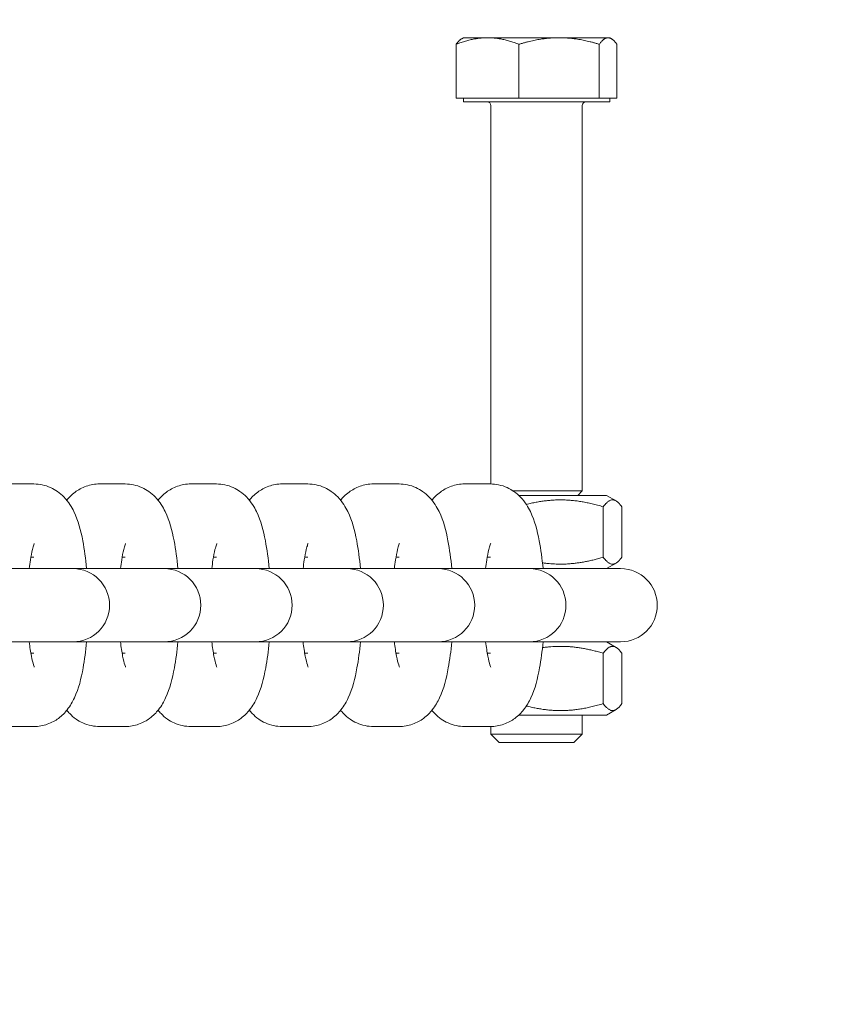
# Model space of a CAD drawing. Units: millimetres. Extents: x -3925 to 17162, y -9037 to 8746.
# Drawn here: x 13048 to 13136, y -5050 to -4942 of the extents above; entities that cross this region are included whole.
import ezdxf

# ---------------------------------------------------------------- set-up
doc = ezdxf.new("R2010")
doc.units = ezdxf.units.MM
doc.header["$MEASUREMENT"] = 0
doc.layers.add('HAGS-Dim Plan1', color=7, linetype='Continuous', lineweight=100)
doc.dimstyles.new('HAGS - Dim Plan', dxfattribs={"dimtxt": 300, "dimasz": 200, "dimexe": 0.18, "dimexo": 0.0625, "dimgap": 150, "dimtad": 0, "dimlfac": 0.001, "dimrnd": 0.05, "dimzin": 1, "dimdsep": 46, "dimtxsty": 'Standard', "dimblk": 'HAGS - Dim Plan arrow', "dimcen": 0.1, "dimse1": 1, "dimse2": 1, "dimclrd": 1, "dimadec": 0, "dimazin": 0, "dimtfac": 1, "dimtofl": 0, "dimtmove": 0, "dimatfit": 3, "dimfxl": 1, "dimtolj": 1, "dimtzin": 0, "dimarcsym": 0})

# ---------------------------------------------------------------- blocks, each defined once
blk = doc.blocks.new('HAGS - Dim Plan arrow')
at = {"color": 1, "lineweight": 0}
blk.add_lwpolyline([(0, 0, 0, 0.35, 0), (-1, 0, 0.015, 0.015, 0)], format="xyseb", dxfattribs=at)
blk = doc.blocks.new('*D7')
at = {"layer": 'Defpoints', "color": 0, "transparency": 16777216}
for p in [(12332.15, 7627.76), (12332.15, -7627.24), (16955.03, -7627.24)]:
    blk.add_point(p, dxfattribs=at)
at = {"layer": 'HAGS-Dim Plan1', "color": 1, "lineweight": -2, "transparency": 16777216}
for p, q in [((16955.03, 7427.76), (16955.03, 1059.41)), ((16955.03, -7427.24), (16955.03, -1107.26))]:
    blk.add_line(p, q, dxfattribs=at)
at = {"layer": 'HAGS-Dim Plan1', "color": 1, "lineweight": -2, "transparency": 16777216, "xscale": 200, "yscale": 200, "zscale": 200}
for p, rotation in [((16955.03, 7627.76), 90), ((16955.03, -7627.24), 270)]:
    blk.add_blockref('HAGS - Dim Plan arrow', p, dxfattribs=dict(at, rotation=rotation))
at = {"layer": 'HAGS-Dim Plan1', "color": 0, "lineweight": 50, "transparency": 16777216, "insert": (16955.03, -23.93), "char_height": 300, "attachment_point": 5, "rotation": 90}
blk.add_mtext('\\A1;{\\H1.33333x;15.25m}', dxfattribs=at)
blk = doc.blocks.new('*D8')
at = {"layer": 'Defpoints', "color": 0, "transparency": 16777216}
for p in [(12332.15, 6127.76), (12332.15, -6127.24), (16242.92, -6127.24)]:
    blk.add_point(p, dxfattribs=at)
at = {"layer": 'HAGS-Dim Plan1', "color": 1, "lineweight": -2, "transparency": 16777216}
for p, q in [((16242.92, 5927.76), (16242.92, 1093.33)), ((16242.92, -5927.24), (16242.92, -1073.33))]:
    blk.add_line(p, q, dxfattribs=at)
at = {"layer": 'HAGS-Dim Plan1', "color": 1, "lineweight": -2, "transparency": 16777216, "xscale": 200, "yscale": 200, "zscale": 200}
for p, rotation in [((16242.92, 6127.76), 90), ((16242.92, -6127.24), 270)]:
    blk.add_blockref('HAGS - Dim Plan arrow', p, dxfattribs=dict(at, rotation=rotation))
at = {"layer": 'HAGS-Dim Plan1', "color": 0, "lineweight": 50, "transparency": 16777216, "insert": (16242.92, 10), "char_height": 300, "attachment_point": 5, "rotation": 90}
blk.add_mtext('\\A1;{\\H1.33333x;12.25m}', dxfattribs=at)

msp = doc.modelspace()

# ---------------------------------------------------------------- linework, layer by layer
at = {"lineweight": 0}
for p, q in [((13096.082, -4943.96), (13095.904, -4944.064)), ((13096.082, -4943.96), (13098.729, -4943.96)), ((13098.729, -4943.96), (13106.555, -4943.96)), ((13106.555, -4943.96), (13111.908, -4943.96)), ((13111.908, -4943.96), (13112.082, -4943.96)), ((13112.082, -4943.96), (13112.261, -4944.064)), ((13095.297, -4950.56), (13095.297, -4944.675)), ((13102.162, -4950.56), (13102.162, -4944.675)), ((13110.947, -4950.56), (13110.947, -4944.675)), ((13112.868, -4950.56), (13112.868, -4944.675)), ((13098.729, -4950.56), (13095.297, -4950.56)), ((13096.082, -4950.96), (13096.082, -4950.56)), ((13112.082, -4950.96), (13096.082, -4950.96)), ((13102.162, -4950.56), (13098.729, -4950.56)), ((13099.082, -4992.711), (13099.082, -4951.36)), ((13106.555, -4950.56), (13102.162, -4950.56)), ((13110.947, -4950.56), (13106.555, -4950.56)), ((13109.082, -4993.46), (13109.082, -4951.36)), ((13111.908, -4950.56), (13110.947, -4950.56)), ((13112.868, -4950.56), (13111.908, -4950.56)), ((13112.082, -4950.96), (13112.082, -4950.56)), ((13049.142, -4992.71), (13046.335, -4992.71)), ((13059.121, -4992.71), (13056.315, -4992.71)), ((13069.101, -4992.71), (13066.294, -4992.71)), ((13079.081, -4992.71), (13076.274, -4992.71)), ((13089.061, -4992.71), (13086.254, -4992.71)), ((13099.041, -4992.71), (13096.234, -4992.71)), ((13101.509, -4993.46), (13108.973, -4993.46)), ((13108.582, -4993.96), (13109.082, -4993.46)), ((13108.973, -4993.46), (13109.082, -4993.46)), ((13102.141, -4993.96), (13111.565, -4993.96)), ((13111.565, -4993.96), (13111.732, -4993.96)), ((13111.732, -4993.96), (13112.772, -4994.561)), ((13111.376, -5000.71), (13111.376, -4995.21)), ((13113.417, -4995.21), (13113.417, -5000.71)), ((13049.142, -5000.71), (13048.801, -5000.71)), ((13059.121, -5000.71), (13058.78, -5000.71)), ((13069.101, -5000.71), (13068.76, -5000.71)), ((13079.081, -5000.71), (13078.74, -5000.71)), ((13089.061, -5000.71), (13088.72, -5000.71)), ((13099.041, -5000.71), (13098.699, -5000.71)), ((13050.393, -5001.96), (13043.422, -5001.96)), ((13050.393, -5001.96), (13051.796, -5001.96)), ((13051.796, -5001.96), (13053.2, -5001.96)), ((13053.402, -5001.96), (13053.2, -5001.96)), ((13060.373, -5001.96), (13053.402, -5001.96)), ((13060.373, -5001.96), (13061.776, -5001.96)), ((13061.776, -5001.96), (13063.179, -5001.96)), ((13063.382, -5001.96), (13063.179, -5001.96)), ((13070.352, -5001.96), (13063.382, -5001.96)), ((13070.352, -5001.96), (13071.756, -5001.96)), ((13071.756, -5001.96), (13073.159, -5001.96)), ((13073.361, -5001.96), (13073.159, -5001.96)), ((13080.332, -5001.96), (13073.361, -5001.96)), ((13080.332, -5001.96), (13081.736, -5001.96)), ((13081.736, -5001.96), (13083.139, -5001.96)), ((13083.341, -5001.96), (13083.139, -5001.96)), ((13090.312, -5001.96), (13083.341, -5001.96)), ((13090.312, -5001.96), (13091.715, -5001.96)), ((13091.715, -5001.96), (13093.119, -5001.96)), ((13093.321, -5001.96), (13093.119, -5001.96)), ((13100.292, -5001.96), (13093.321, -5001.96)), ((13100.292, -5001.96), (13101.695, -5001.96)), ((13101.695, -5001.96), (13103.099, -5001.96)), ((13103.301, -5001.96), (13103.099, -5001.96)), ((13110.271, -5001.96), (13103.301, -5001.96)), ((13110.271, -5001.96), (13111.675, -5001.96)), ((13111.675, -5001.96), (13113.078, -5001.96)), ((13111.732, -5001.96), (13112.772, -5001.36)), ((13113.28, -5001.96), (13113.078, -5001.96)), ((13043.422, -5009.96), (13050.393, -5009.96)), ((13050.393, -5009.96), (13051.796, -5009.96)), ((13051.796, -5009.96), (13053.2, -5009.96)), ((13053.2, -5009.96), (13053.402, -5009.96)), ((13053.402, -5009.96), (13060.373, -5009.96)), ((13060.373, -5009.96), (13061.776, -5009.96)), ((13061.776, -5009.96), (13063.179, -5009.96)), ((13063.179, -5009.96), (13063.382, -5009.96)), ((13063.382, -5009.96), (13070.352, -5009.96)), ((13070.352, -5009.96), (13071.756, -5009.96)), ((13071.756, -5009.96), (13073.159, -5009.96)), ((13073.159, -5009.96), (13073.361, -5009.96)), ((13073.361, -5009.96), (13080.332, -5009.96)), ((13080.332, -5009.96), (13081.736, -5009.96)), ((13081.736, -5009.96), (13083.139, -5009.96)), ((13083.139, -5009.96), (13083.341, -5009.96)), ((13083.341, -5009.96), (13090.312, -5009.96)), ((13090.312, -5009.96), (13091.715, -5009.96)), ((13091.715, -5009.96), (13093.119, -5009.96)), ((13093.119, -5009.96), (13093.321, -5009.96)), ((13093.321, -5009.96), (13100.292, -5009.96)), ((13100.292, -5009.96), (13101.695, -5009.96)), ((13101.695, -5009.96), (13103.099, -5009.96)), ((13103.099, -5009.96), (13103.301, -5009.96)), ((13103.301, -5009.96), (13110.271, -5009.96)), ((13110.271, -5009.96), (13111.675, -5009.96)), ((13111.675, -5009.96), (13113.078, -5009.96)), ((13111.732, -5009.96), (13112.772, -5010.561)), ((13113.078, -5009.96), (13113.28, -5009.96)), ((13048.801, -5011.21), (13049.142, -5011.21)), ((13058.78, -5011.21), (13059.121, -5011.21)), ((13068.76, -5011.21), (13069.101, -5011.21)), ((13078.74, -5011.21), (13079.081, -5011.21)), ((13088.72, -5011.21), (13089.061, -5011.21)), ((13098.699, -5011.21), (13099.041, -5011.21)), ((13111.376, -5016.71), (13111.376, -5011.21)), ((13113.417, -5011.21), (13113.417, -5016.71)), ((13102.141, -5017.96), (13111.565, -5017.96)), ((13109.082, -5020.04), (13109.082, -5017.96)), ((13111.565, -5017.96), (13111.732, -5017.96)), ((13111.732, -5017.96), (13112.772, -5017.36)), ((13046.335, -5019.21), (13047.738, -5019.21)), ((13047.738, -5019.21), (13049.142, -5019.21)), ((13056.315, -5019.21), (13057.718, -5019.21)), ((13057.718, -5019.21), (13059.121, -5019.21)), ((13066.294, -5019.21), (13067.698, -5019.21)), ((13067.698, -5019.21), (13069.101, -5019.21)), ((13076.274, -5019.21), (13077.678, -5019.21)), ((13077.678, -5019.21), (13079.081, -5019.21)), ((13086.254, -5019.21), (13087.657, -5019.21)), ((13087.657, -5019.21), (13089.061, -5019.21)), ((13096.234, -5019.21), (13097.637, -5019.21)), ((13097.637, -5019.21), (13099.041, -5019.21)), ((13099.082, -5020.04), (13099.082, -5019.21)), ((13108.973, -5020.04), (13099.082, -5020.04)), ((13100.002, -5020.96), (13099.082, -5020.04)), ((13108.162, -5020.96), (13109.082, -5020.04)), ((13109.082, -5020.04), (13108.973, -5020.04)), ((13100.002, -5020.96), (13108.073, -5020.96)), ((13108.073, -5020.96), (13108.162, -5020.96))]:
    msp.add_line(p, q, dxfattribs=at)
for centre, radius, start, end in [((13098.682, -4951.36), 0.4, 360, 90), ((13109.482, -4951.36), 0.4, 90, 180), ((13053.402, -5005.96), 4, 270, 90), ((13063.382, -5005.96), 4, 270, 90), ((13073.361, -5005.96), 4, 270, 90), ((13083.341, -5005.96), 4, 270, 90), ((13093.321, -5005.96), 4, 270, 90), ((13103.301, -5005.96), 4, 270, 90), ((13113.28, -5005.96), 4, 270, 90)]:
    msp.add_arc(centre, radius, start, end, dxfattribs=at)
for points, weights in [([(13098.729, -4943.96), (13097.136, -4943.96), (13095.297, -4944.675)], [1.8227241336, 1.8227241336, 1.69185842871]), ([(13102.162, -4944.675), (13100.322, -4943.96), (13098.729, -4943.96)], [1.69185842871, 1.8227241336, 1.8227241336]), ([(13106.555, -4943.96), (13104.516, -4943.96), (13102.162, -4944.675)], [1.8227241336, 1.8227241336, 1.69185842871]), ([(13110.947, -4944.675), (13108.593, -4943.96), (13106.555, -4943.96)], [1.69185842871, 1.8227241336, 1.8227241336]), ([(13111.908, -4943.96), (13111.462, -4943.96), (13110.947, -4944.675)], [1.8227241336, 1.8227241336, 1.69185842871]), ([(13112.868, -4944.675), (13112.353, -4943.96), (13111.908, -4943.96)], [1.69185842871, 1.8227241336, 1.8227241336]), ([(13095.904, -4944.064), (13095.619, -4944.228), (13095.297, -4944.675)], [1.80258868188, 1.7713914921, 1.69185842871]), ([(13102.968, -4994.951), (13107.074, -4993.904), (13111.376, -4995.21)], [1.72890988893, 1.92419123973, 1.68654048566]), ([(13113.417, -4995.21), (13112.397, -4993.794), (13111.376, -4995.21)], [1.74869346264, 2.01921728278, 1.74869346264]), ([(13111.376, -5000.71), (13107.863, -5001.777), (13104.73, -5001.325)], [1.74869346264, 1.94483871254, 1.85655090188]), ([(13113.417, -5000.71), (13112.397, -5002.127), (13111.376, -5000.71)], [1.68651563689, 1.9474205139, 1.68651563689]), ([(13104.73, -5010.596), (13107.863, -5010.144), (13111.376, -5011.21)], [1.79056439941, 1.87571423858, 1.68654048566]), ([(13113.417, -5011.21), (13112.397, -5009.794), (13111.376, -5011.21)], [1.74869346264, 2.01921728278, 1.74869346264]), ([(13111.376, -5016.71), (13107.074, -5018.016), (13102.968, -5016.97)], [1.74869346264, 1.99510220503, 1.79262427788]), ([(13113.417, -5016.71), (13112.397, -5018.127), (13111.376, -5016.71)], [1.68651563689, 1.9474205139, 1.68651563689])]:
    msp.add_rational_spline(points, weights, degree=2, dxfattribs=at)
for points, knots in [([(13054.894, -5001.96), (13054.797, -5000.882), (13054.662, -4999.863), (13054.261, -4997.777), (13054.012, -4996.778), (13053.267, -4995.233), (13052.979, -4994.707), (13052.212, -4993.922), (13051.984, -4993.719), (13051.276, -4993.226), (13050.711, -4992.943), (13049.752, -4992.743), (13049.447, -4992.71), (13049.142, -4992.71)], [5.1174109, 5.1174109, 5.1174109, 5.1174109, 5.4588002, 5.4588002, 5.8760397, 5.8760397, 6.0733893, 6.0733893, 6.1393411, 6.1393411, 6.2398869, 6.2398869, 6.2831853, 6.2831853, 6.2831853, 6.2831853]), ([(13056.315, -4992.71), (13055.804, -4992.71), (13055.298, -4992.805), (13054.374, -4993.127), (13053.972, -4993.36), (13053.247, -4993.895), (13052.958, -4994.199), (13052.728, -4994.483)], [0, 0, 0, 0, 0.07235764, 0.07235764, 0.15223639, 0.15223639, 0.25126777, 0.25126777, 0.25126777, 0.25126777]), ([(13064.873, -5001.96), (13064.777, -5000.882), (13064.642, -4999.863), (13064.241, -4997.777), (13063.992, -4996.778), (13063.247, -4995.233), (13062.959, -4994.707), (13062.192, -4993.922), (13061.964, -4993.719), (13061.256, -4993.226), (13060.691, -4992.943), (13059.732, -4992.743), (13059.427, -4992.71), (13059.121, -4992.71)], [5.1174109, 5.1174109, 5.1174109, 5.1174109, 5.4588002, 5.4588002, 5.8760397, 5.8760397, 6.0733893, 6.0733893, 6.1393411, 6.1393411, 6.2398869, 6.2398869, 6.2831853, 6.2831853, 6.2831853, 6.2831853]), ([(13066.294, -4992.71), (13065.784, -4992.71), (13065.278, -4992.805), (13064.354, -4993.127), (13063.951, -4993.36), (13063.226, -4993.895), (13062.938, -4994.199), (13062.708, -4994.483)], [0, 0, 0, 0, 0.07235764, 0.07235764, 0.15223639, 0.15223639, 0.25126777, 0.25126777, 0.25126777, 0.25126777]), ([(13074.853, -5001.96), (13074.757, -5000.882), (13074.622, -4999.863), (13074.22, -4997.777), (13073.971, -4996.778), (13073.227, -4995.233), (13072.939, -4994.707), (13072.172, -4993.922), (13071.944, -4993.719), (13071.236, -4993.226), (13070.671, -4992.943), (13069.712, -4992.743), (13069.407, -4992.71), (13069.101, -4992.71)], [5.1174109, 5.1174109, 5.1174109, 5.1174109, 5.4588002, 5.4588002, 5.8760397, 5.8760397, 6.0733893, 6.0733893, 6.1393411, 6.1393411, 6.2398869, 6.2398869, 6.2831853, 6.2831853, 6.2831853, 6.2831853]), ([(13076.274, -4992.71), (13075.764, -4992.71), (13075.257, -4992.805), (13074.334, -4993.127), (13073.931, -4993.36), (13073.206, -4993.895), (13072.918, -4994.199), (13072.688, -4994.483)], [0, 0, 0, 0, 0.07235764, 0.07235764, 0.15223639, 0.15223639, 0.25126777, 0.25126777, 0.25126777, 0.25126777]), ([(13084.833, -5001.96), (13084.737, -5000.882), (13084.601, -4999.863), (13084.2, -4997.777), (13083.951, -4996.778), (13083.207, -4995.233), (13082.918, -4994.707), (13082.151, -4993.922), (13081.924, -4993.719), (13081.216, -4993.226), (13080.651, -4992.943), (13079.692, -4992.743), (13079.386, -4992.71), (13079.081, -4992.71)], [5.1174109, 5.1174109, 5.1174109, 5.1174109, 5.4588002, 5.4588002, 5.8760397, 5.8760397, 6.0733893, 6.0733893, 6.1393411, 6.1393411, 6.2398869, 6.2398869, 6.2831853, 6.2831853, 6.2831853, 6.2831853]), ([(13086.254, -4992.71), (13085.744, -4992.71), (13085.237, -4992.805), (13084.313, -4993.127), (13083.911, -4993.36), (13083.186, -4993.895), (13082.898, -4994.199), (13082.667, -4994.483)], [0, 0, 0, 0, 0.07235764, 0.07235764, 0.15223639, 0.15223639, 0.25126777, 0.25126777, 0.25126777, 0.25126777]), ([(13094.813, -5001.96), (13094.716, -5000.882), (13094.581, -4999.863), (13094.18, -4997.777), (13093.931, -4996.778), (13093.186, -4995.233), (13092.898, -4994.707), (13092.131, -4993.922), (13091.903, -4993.719), (13091.195, -4993.226), (13090.631, -4992.943), (13089.671, -4992.743), (13089.366, -4992.71), (13089.061, -4992.71)], [5.1174109, 5.1174109, 5.1174109, 5.1174109, 5.4588002, 5.4588002, 5.8760397, 5.8760397, 6.0733893, 6.0733893, 6.1393411, 6.1393411, 6.2398869, 6.2398869, 6.2831853, 6.2831853, 6.2831853, 6.2831853]), ([(13096.234, -4992.71), (13095.723, -4992.71), (13095.217, -4992.805), (13094.293, -4993.127), (13093.891, -4993.36), (13093.166, -4993.895), (13092.878, -4994.199), (13092.647, -4994.483)], [0, 0, 0, 0, 0.07235764, 0.07235764, 0.15223639, 0.15223639, 0.25126777, 0.25126777, 0.25126777, 0.25126777]), ([(13104.792, -5001.96), (13104.696, -5000.882), (13104.561, -4999.863), (13104.16, -4997.777), (13103.911, -4996.778), (13103.166, -4995.233), (13102.878, -4994.707), (13102.111, -4993.922), (13101.883, -4993.719), (13101.175, -4993.226), (13100.61, -4992.943), (13099.651, -4992.743), (13099.346, -4992.71), (13099.041, -4992.71)], [5.1174109, 5.1174109, 5.1174109, 5.1174109, 5.4588002, 5.4588002, 5.8760397, 5.8760397, 6.0733893, 6.0733893, 6.1393411, 6.1393411, 6.2398869, 6.2398869, 6.2831853, 6.2831853, 6.2831853, 6.2831853]), ([(13049.177, -4999.203), (13049.177, -4999.203), (13049.177, -4999.203), (13049.174, -4999.208), (13049.151, -4999.262), (13049.079, -4999.472), (13049.024, -4999.657), (13048.895, -5000.193), (13048.819, -5000.577), (13048.705, -5001.308), (13048.662, -5001.625), (13048.624, -5001.96)], [0.41772731, 0.41772731, 0.41772731, 0.41772731, 0.42410667, 0.42410667, 0.54654595, 0.54654595, 0.71082395, 0.71082395, 0.92559743, 0.92559743, 1.06842221, 1.06842221, 1.06842221, 1.06842221]), ([(13059.157, -4999.203), (13059.157, -4999.203), (13059.157, -4999.203), (13059.154, -4999.208), (13059.131, -4999.262), (13059.059, -4999.472), (13059.004, -4999.657), (13058.875, -5000.193), (13058.799, -5000.577), (13058.684, -5001.308), (13058.642, -5001.625), (13058.603, -5001.96)], [0.41772731, 0.41772731, 0.41772731, 0.41772731, 0.42410667, 0.42410667, 0.54654595, 0.54654595, 0.71082395, 0.71082395, 0.92559743, 0.92559743, 1.06842221, 1.06842221, 1.06842221, 1.06842221]), ([(13069.137, -4999.203), (13069.137, -4999.203), (13069.136, -4999.203), (13069.134, -4999.208), (13069.111, -4999.262), (13069.039, -4999.472), (13068.984, -4999.657), (13068.855, -5000.193), (13068.778, -5000.577), (13068.664, -5001.308), (13068.621, -5001.625), (13068.583, -5001.96)], [0.41772731, 0.41772731, 0.41772731, 0.41772731, 0.42410667, 0.42410667, 0.54654595, 0.54654595, 0.71082395, 0.71082395, 0.92559743, 0.92559743, 1.06842221, 1.06842221, 1.06842221, 1.06842221]), ([(13079.116, -4999.203), (13079.116, -4999.203), (13079.116, -4999.203), (13079.114, -4999.208), (13079.09, -4999.262), (13079.019, -4999.472), (13078.964, -4999.657), (13078.834, -5000.193), (13078.758, -5000.577), (13078.644, -5001.308), (13078.601, -5001.625), (13078.563, -5001.96)], [0.41772731, 0.41772731, 0.41772731, 0.41772731, 0.42410667, 0.42410667, 0.54654595, 0.54654595, 0.71082395, 0.71082395, 0.92559743, 0.92559743, 1.06842221, 1.06842221, 1.06842221, 1.06842221]), ([(13089.096, -4999.203), (13089.096, -4999.203), (13089.096, -4999.203), (13089.093, -4999.208), (13089.07, -4999.262), (13088.998, -4999.472), (13088.943, -4999.657), (13088.814, -5000.193), (13088.738, -5000.577), (13088.624, -5001.308), (13088.581, -5001.625), (13088.543, -5001.96)], [0.41772731, 0.41772731, 0.41772731, 0.41772731, 0.42410667, 0.42410667, 0.54654595, 0.54654595, 0.71082395, 0.71082395, 0.92559743, 0.92559743, 1.06842221, 1.06842221, 1.06842221, 1.06842221]), ([(13099.076, -4999.203), (13099.076, -4999.203), (13099.076, -4999.203), (13099.073, -4999.208), (13099.05, -4999.262), (13098.978, -4999.472), (13098.923, -4999.657), (13098.794, -5000.193), (13098.718, -5000.577), (13098.603, -5001.308), (13098.561, -5001.625), (13098.522, -5001.96)], [0.41772731, 0.41772731, 0.41772731, 0.41772731, 0.42410667, 0.42410667, 0.54654595, 0.54654595, 0.71082395, 0.71082395, 0.92559743, 0.92559743, 1.06842221, 1.06842221, 1.06842221, 1.06842221]), ([(13048.624, -5009.96), (13048.69, -5010.545), (13048.771, -5011.073), (13048.938, -5011.934), (13049.026, -5012.274), (13049.139, -5012.632), (13049.177, -5012.718), (13049.177, -5012.718)], [2.07317045, 2.07317045, 2.07317045, 2.07317045, 2.32213923, 2.32213923, 2.56157398, 2.56157398, 2.72386534, 2.72386534, 2.72386534, 2.72386534]), ([(13049.142, -5019.21), (13049.652, -5019.21), (13050.159, -5019.116), (13051.082, -5018.794), (13051.485, -5018.561), (13052.229, -5018.012), (13052.525, -5017.693), (13053.135, -5016.925), (13053.364, -5016.499), (13054.049, -5015.025), (13054.298, -5013.997), (13054.679, -5011.927), (13054.804, -5010.969), (13054.894, -5009.96)], [3.1415927, 3.1415927, 3.1415927, 3.1415927, 3.2139503, 3.2139503, 3.293829, 3.293829, 3.3976143, 3.3976143, 3.5626174, 3.5626174, 3.9878449, 3.9878449, 4.3073671, 4.3073671, 4.3073671, 4.3073671]), ([(13058.603, -5009.96), (13058.67, -5010.545), (13058.751, -5011.073), (13058.918, -5011.934), (13059.006, -5012.274), (13059.119, -5012.632), (13059.157, -5012.718), (13059.157, -5012.718)], [2.07317045, 2.07317045, 2.07317045, 2.07317045, 2.32213923, 2.32213923, 2.56157398, 2.56157398, 2.72386534, 2.72386534, 2.72386534, 2.72386534]), ([(13059.121, -5019.21), (13059.632, -5019.21), (13060.138, -5019.116), (13061.062, -5018.794), (13061.464, -5018.561), (13062.209, -5018.012), (13062.505, -5017.693), (13063.115, -5016.925), (13063.344, -5016.499), (13064.029, -5015.025), (13064.278, -5013.997), (13064.659, -5011.927), (13064.783, -5010.969), (13064.873, -5009.96)], [3.1415927, 3.1415927, 3.1415927, 3.1415927, 3.2139503, 3.2139503, 3.293829, 3.293829, 3.3976143, 3.3976143, 3.5626174, 3.5626174, 3.9878449, 3.9878449, 4.3073671, 4.3073671, 4.3073671, 4.3073671]), ([(13068.583, -5009.96), (13068.65, -5010.545), (13068.73, -5011.073), (13068.898, -5011.934), (13068.985, -5012.274), (13069.099, -5012.632), (13069.137, -5012.718), (13069.137, -5012.718)], [2.07317045, 2.07317045, 2.07317045, 2.07317045, 2.32213923, 2.32213923, 2.56157398, 2.56157398, 2.72386534, 2.72386534, 2.72386534, 2.72386534]), ([(13069.101, -5019.21), (13069.612, -5019.21), (13070.118, -5019.116), (13071.042, -5018.794), (13071.444, -5018.561), (13072.189, -5018.012), (13072.485, -5017.693), (13073.095, -5016.925), (13073.324, -5016.499), (13074.009, -5015.025), (13074.258, -5013.997), (13074.639, -5011.927), (13074.763, -5010.969), (13074.853, -5009.96)], [3.1415927, 3.1415927, 3.1415927, 3.1415927, 3.2139503, 3.2139503, 3.293829, 3.293829, 3.3976143, 3.3976143, 3.5626174, 3.5626174, 3.9878449, 3.9878449, 4.3073671, 4.3073671, 4.3073671, 4.3073671]), ([(13078.563, -5009.96), (13078.63, -5010.545), (13078.71, -5011.073), (13078.877, -5011.934), (13078.965, -5012.274), (13079.079, -5012.632), (13079.116, -5012.718), (13079.116, -5012.718)], [2.07317045, 2.07317045, 2.07317045, 2.07317045, 2.32213923, 2.32213923, 2.56157398, 2.56157398, 2.72386534, 2.72386534, 2.72386534, 2.72386534]), ([(13079.081, -5019.21), (13079.591, -5019.21), (13080.098, -5019.116), (13081.021, -5018.794), (13081.424, -5018.561), (13082.168, -5018.012), (13082.465, -5017.693), (13083.075, -5016.925), (13083.304, -5016.499), (13083.988, -5015.025), (13084.238, -5013.997), (13084.618, -5011.927), (13084.743, -5010.969), (13084.833, -5009.96)], [3.1415927, 3.1415927, 3.1415927, 3.1415927, 3.2139503, 3.2139503, 3.293829, 3.293829, 3.3976143, 3.3976143, 3.5626174, 3.5626174, 3.9878449, 3.9878449, 4.3073671, 4.3073671, 4.3073671, 4.3073671]), ([(13088.543, -5009.96), (13088.609, -5010.545), (13088.69, -5011.073), (13088.857, -5011.934), (13088.945, -5012.274), (13089.058, -5012.632), (13089.096, -5012.718), (13089.096, -5012.718)], [2.07317045, 2.07317045, 2.07317045, 2.07317045, 2.32213923, 2.32213923, 2.56157398, 2.56157398, 2.72386534, 2.72386534, 2.72386534, 2.72386534]), ([(13089.061, -5019.21), (13089.571, -5019.21), (13090.078, -5019.116), (13091.001, -5018.794), (13091.404, -5018.561), (13092.148, -5018.012), (13092.445, -5017.693), (13093.054, -5016.925), (13093.283, -5016.499), (13093.968, -5015.025), (13094.217, -5013.997), (13094.598, -5011.927), (13094.723, -5010.969), (13094.813, -5009.96)], [3.1415927, 3.1415927, 3.1415927, 3.1415927, 3.2139503, 3.2139503, 3.293829, 3.293829, 3.3976143, 3.3976143, 3.5626174, 3.5626174, 3.9878449, 3.9878449, 4.3073671, 4.3073671, 4.3073671, 4.3073671]), ([(13098.522, -5009.96), (13098.589, -5010.545), (13098.67, -5011.073), (13098.837, -5011.934), (13098.925, -5012.274), (13099.038, -5012.632), (13099.076, -5012.718), (13099.076, -5012.718)], [2.07317045, 2.07317045, 2.07317045, 2.07317045, 2.32213923, 2.32213923, 2.56157398, 2.56157398, 2.72386534, 2.72386534, 2.72386534, 2.72386534]), ([(13099.041, -5019.21), (13099.551, -5019.21), (13100.057, -5019.116), (13100.981, -5018.794), (13101.383, -5018.561), (13102.128, -5018.012), (13102.424, -5017.693), (13103.034, -5016.925), (13103.263, -5016.499), (13103.948, -5015.025), (13104.197, -5013.997), (13104.578, -5011.927), (13104.702, -5010.969), (13104.792, -5009.96)], [3.1415927, 3.1415927, 3.1415927, 3.1415927, 3.2139503, 3.2139503, 3.293829, 3.293829, 3.3976143, 3.3976143, 3.5626174, 3.5626174, 3.9878449, 3.9878449, 4.3073671, 4.3073671, 4.3073671, 4.3073671]), ([(13052.728, -5017.438), (13052.825, -5017.557), (13052.931, -5017.678), (13053.244, -5017.999), (13053.472, -5018.202), (13054.18, -5018.695), (13054.745, -5018.978), (13055.704, -5019.178), (13056.009, -5019.21), (13056.315, -5019.21)], [2.89032489, 2.89032489, 2.89032489, 2.89032489, 2.93179669, 2.93179669, 2.99774842, 2.99774842, 3.09829427, 3.09829427, 3.14159265, 3.14159265, 3.14159265, 3.14159265]), ([(13062.708, -5017.438), (13062.804, -5017.557), (13062.911, -5017.678), (13063.224, -5017.999), (13063.452, -5018.202), (13064.16, -5018.695), (13064.725, -5018.978), (13065.684, -5019.178), (13065.989, -5019.21), (13066.294, -5019.21)], [2.89032489, 2.89032489, 2.89032489, 2.89032489, 2.93179669, 2.93179669, 2.99774842, 2.99774842, 3.09829427, 3.09829427, 3.14159265, 3.14159265, 3.14159265, 3.14159265]), ([(13072.688, -5017.438), (13072.784, -5017.557), (13072.891, -5017.678), (13073.204, -5017.999), (13073.432, -5018.202), (13074.139, -5018.695), (13074.704, -5018.978), (13075.664, -5019.178), (13075.969, -5019.21), (13076.274, -5019.21)], [2.89032489, 2.89032489, 2.89032489, 2.89032489, 2.93179669, 2.93179669, 2.99774842, 2.99774842, 3.09829427, 3.09829427, 3.14159265, 3.14159265, 3.14159265, 3.14159265]), ([(13082.667, -5017.438), (13082.764, -5017.557), (13082.871, -5017.678), (13083.184, -5017.999), (13083.411, -5018.202), (13084.119, -5018.695), (13084.684, -5018.978), (13085.643, -5019.178), (13085.949, -5019.21), (13086.254, -5019.21)], [2.89032489, 2.89032489, 2.89032489, 2.89032489, 2.93179669, 2.93179669, 2.99774842, 2.99774842, 3.09829427, 3.09829427, 3.14159265, 3.14159265, 3.14159265, 3.14159265]), ([(13092.647, -5017.438), (13092.744, -5017.557), (13092.85, -5017.678), (13093.163, -5017.999), (13093.391, -5018.202), (13094.099, -5018.695), (13094.664, -5018.978), (13095.623, -5019.178), (13095.928, -5019.21), (13096.234, -5019.21)], [2.89032489, 2.89032489, 2.89032489, 2.89032489, 2.93179669, 2.93179669, 2.99774842, 2.99774842, 3.09829427, 3.09829427, 3.14159265, 3.14159265, 3.14159265, 3.14159265])]:
    msp.add_open_spline(points, degree=3, knots=knots, dxfattribs=at)

# ---------------------------------------------------------------- dimensions: what is measured, and where the dimension line sits
at = {"layer": 'HAGS-Dim Plan1', "lineweight": 50}
for base, p1, p2, picture, middle in [((16955.034, -7627.239), (12332.15, 7627.755), (12332.15, -7627.239), '*D7', (16955.034, -23.925)), ((16242.924, -6127.239), (12332.15, 6127.755), (12332.15, -6127.239), '*D8', (16242.924, 10))]:
    dim = msp.add_linear_dim(base=base, p1=p1, p2=p2, angle=90, text='{\\H1.33333x;<>}', dimstyle='HAGS - Dim Plan', override={"dimpost": 'm'}, dxfattribs=at)
    dim.commit()
    dim.dimension.update_dxf_attribs({"geometry": picture, "text_midpoint": middle, "dimtype": 160})

doc.saveas('drawing.dxf')
